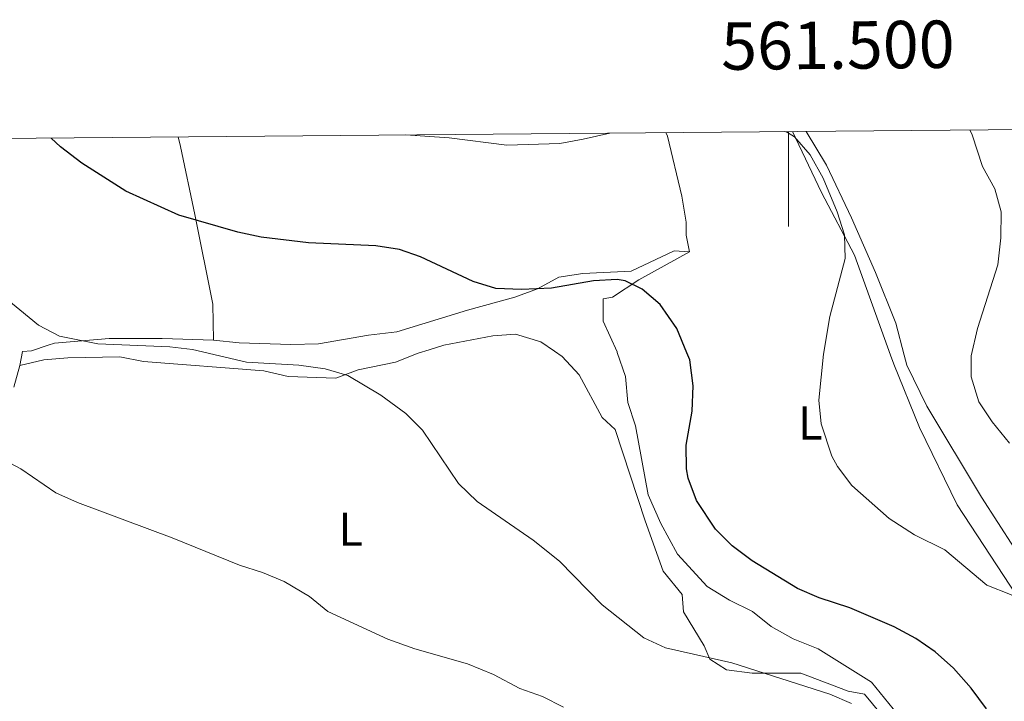
# Model space of a CAD drawing. Units: metres. Extents: x 558996 to 563477, y 4707469 to 4710478.
# Drawn here: x 561338 to 561545, y 4710078 to 4710222 of the extents above; entities that cross this region are included whole.
import ezdxf
from ezdxf.enums import TextEntityAlignment as Align

# ---------------------------------------------------------------- set-up
doc = ezdxf.new("R2010")
doc.units = ezdxf.units.M
doc.header["$MEASUREMENT"] = 0
for name, color, linetype, lineweight in [('Level 36', 19, 'Continuous', 40), ('Level 37', 92, 'Continuous', 0), ('Level 4', 36, 'Continuous', 30), ('Level 5', 36, 'Continuous', 0), ('Level 61', 19, 'Continuous', 0), ('Level 63', 7, 'Continuous', 0)]:
    doc.layers.add(name, color=color, linetype=linetype, lineweight=lineweight)
doc.styles.add('Arial', font='ARIAL.TTF', dxfattribs={"height": 0.2})

msp = doc.modelspace()

# ---------------------------------------------------------------- linework, layer by layer
at = {"layer": 'Level 36', "color": 92, "linetype": 'Continuous', "lineweight": 0}
for points in [[(561474.09, 4710197.7, 495.73), (561474.45, 4710196.94, 495.89), (561477.49, 4710184.3, 497.57), (561478.41, 4710178.78, 498.11), (561478.41, 4710176.06, 498.75), (561479.13, 4710172.54, 499.49)], [(561548.13, 4710099.98, 495.97), (561535.53, 4710119.18, 494.25), (561527.61, 4710135.5, 493.45), (561522.21, 4710148.86, 494.19), (561521.52, 4710150.77, 494.34), (561513.93, 4710171.82, 496.07), (561506.97, 4710185.1, 496.57), (561500.8, 4710197.94, 495.52)], [(561503.72, 4710197.96, 493.9), (561508.01, 4710190.86, 494.39), (561513.29, 4710179.74, 494.49), (561518.33, 4710168.22, 494.03), (561522.61, 4710157.5, 493.29), (561524.38, 4710150.74, 492.79), (561524.93, 4710148.62, 492.63), (561529.13, 4710139.98, 491.53), (561540.65, 4710120.78, 492.05), (561547.53, 4710110.14, 492.83)], [(561371.32, 4710196.8, 497.84), (561371.77, 4710194.78, 498.15), (561374.85, 4710180.46, 500.87), (561378.61, 4710161.5, 503.07), (561378.77, 4710153.9, 504.39)], [(561337.93, 4710148.54, 508.41), (561338.45, 4710151.5, 507.71), (561340.37, 4710151.66, 506.73), (561343.92, 4710152.83, 506.25), (561345.25, 4710153.26, 506.07), (561356.73, 4710154.3, 505.23), (561367.93, 4710154.3, 504.67), (561378.77, 4710153.9, 504.39), (561384.17, 4710153.34, 504.37), (561395.09, 4710153.02, 503.27), (561400.89, 4710153.18, 503.13), (561411.41, 4710154.94, 503.07), (561417.37, 4710155.66, 502.55), (561432.33, 4710160.22, 501.95), (561442.25, 4710163.02, 500.83), (561447.09, 4710164.78, 500.55), (561451.53, 4710167.18, 500.31), (561456.61, 4710167.98, 499.93), (561466.81, 4710168.46, 499.35), (561475.89, 4710172.78, 499.31), (561479.13, 4710172.54, 499.49), (561468.45, 4710166.62, 500.73), (561462.89, 4710163.02, 501.27), (561460.88, 4710162.64, 501.49), (561460.93, 4710157.9, 501.59), (561463.84, 4710151.44, 501.59), (561463.89, 4710151.34, 501.59), (561465.65, 4710146.22, 501.75), (561466.09, 4710140.78, 501.87), (561467.73, 4710135.82, 501.83), (561470.41, 4710121.26, 501.41), (561473.05, 4710115.26, 501.21), (561476.57, 4710108.78, 501.15), (561482.85, 4710101.98, 501.51), (561487.57, 4710099.1, 501.69), (561492.37, 4710096.7, 501.71), (561496.33, 4710093.5, 502.03), (561500.93, 4710090.94, 502.07), (561506.21, 4710088.78, 502.09), (561517.45, 4710081.74, 502.93), (561523.85, 4710073.9, 503.91)], [(561519.41, 4710075.18, 506.51), (561516.01, 4710079.26, 505.63), (561512.57, 4710079.9, 505.59), (561502.61, 4710083.66, 505.51), (561492.33, 4710083.66, 505.47), (561486.93, 4710084.38, 505.47), (561483.41, 4710086.62, 505.47), (561482.21, 4710089.42, 505.47), (561477.81, 4710096.62, 504.85), (561477.57, 4710100.3, 504.55), (561473.53, 4710105.18, 503.27), (561469.73, 4710115.82, 502.75), (561463.41, 4710135.1, 503.37), (561460.73, 4710137.58, 503.43), (561455.85, 4710146.62, 503.51), (561452.29, 4710150.46, 503.47), (561450.65, 4710151.59, 503.49), (561447.77, 4710153.58, 503.53), (561442.41, 4710155.18, 503.57), (561437.65, 4710154.86, 503.57), (561427.29, 4710152.86, 504.05), (561424.22, 4710151.9, 504.17), (561421.93, 4710151.18, 504.27), (561417.13, 4710149.26, 504.57), (561409.25, 4710147.66, 504.75), (561404.53, 4710145.9, 505.23), (561394.49, 4710146.22, 506.15), (561389.33, 4710147.42, 506.19), (561364.01, 4710149.42, 507.25), (561359.01, 4710150.38, 507.53), (561348.05, 4710150.22, 508.19), (561343.01, 4710149.74, 508.41), (561337.93, 4710148.54, 508.41), (561336.65, 4710143.98, 509.11)]]:
    msp.add_polyline3d(points, dxfattribs=at)
at = {"layer": 'Level 4', "color": 36, "linetype": 'Continuous', "lineweight": 30}
msp.add_polyline3d([(561541.73, 4710076.14, 500.01), (561538.49, 4710080.54, 500.01), (561534.78, 4710084.73, 500.01), (561530.91, 4710088.16, 500.01), (561526.81, 4710091.02, 500.01), (561522.26, 4710093.47, 500.01), (561512.93, 4710097.42, 500.01), (561506.46, 4710099.53, 500.01), (561501.89, 4710101.5, 500.01), (561492.34, 4710107.4, 500.01), (561488.12, 4710110.55, 500.01), (561484.56, 4710114.07, 500.01), (561480.58, 4710120.1, 500.01), (561478.85, 4710124.78, 500.01), (561478.48, 4710126.75, 500.01), (561478.41, 4710131.74, 500.01), (561479.65, 4710138.94, 500.01), (561479.89, 4710144.3, 500.01), (561479.21, 4710149.74, 500.01), (561478.57, 4710151.27, 500.01), (561476.45, 4710156.35, 500.01), (561472.94, 4710161.47, 500.01), (561469.13, 4710164.7, 500.01), (561465.53, 4710166.46, 500.01), (561463.86, 4710166.7, 500.01), (561458.85, 4710166.46, 500.01), (561450.04, 4710164.92, 500.01), (561443.69, 4710164.58, 500.01), (561438.28, 4710164.84, 500.01), (561433.49, 4710166.3, 500.01), (561422.41, 4710171.5, 500.01), (561417.97, 4710173.03, 500.01), (561413.01, 4710173.82, 500.01), (561398.75, 4710174.43, 500.01), (561388.79, 4710175.68, 500.01), (561383.88, 4710176.68, 500.01), (561371.45, 4710180.3, 500.01), (561360.25, 4710185.32, 500.01), (561350.97, 4710191.26, 500.01), (561346.49, 4710194.7, 500.01), (561344.52, 4710196.56, 500.01)], dxfattribs=at)
at = {"layer": 'Level 5', "color": 36, "linetype": 'Continuous', "lineweight": 0}
for points in [[(561419.2, 4710197.22, 495.01), (561428.41, 4710196.62, 495.01), (561440.59, 4710195.04, 495.01), (561451.77, 4710195.42, 495.01), (561456.69, 4710196.29, 495.01), (561462.33, 4710197.6, 495.01)], [(561551.19, 4710097.97, 495.01), (561546.77, 4710100.3, 495.01), (561541.81, 4710102.22, 495.01), (561532.93, 4710109.66, 495.01), (561526.53, 4710112.86, 495.01), (561521.18, 4710116.31, 495.01), (561513.32, 4710123.28, 495.01), (561510.29, 4710127.26, 495.01), (561509.11, 4710129.44, 495.01), (561506.86, 4710136.3, 495.01), (561506.37, 4710141.26, 495.01), (561507.37, 4710150.94, 495.01), (561508.69, 4710158.94, 495.01), (561511.96, 4710171.13, 495.01), (561511.77, 4710176.14, 495.01), (561510.21, 4710181.02, 495.01), (561507.32, 4710188.09, 495.01), (561504.55, 4710193.02, 495.01), (561501.25, 4710196.78, 495.01), (561499.8, 4710197.72, 495.01), (561499.21, 4710197.92, 495.01)], [(561538.18, 4710198.27, 490.01), (561538.68, 4710197.2, 490.01), (561540.89, 4710190.54, 490.01), (561543.45, 4710185.82, 490.01), (561544.81, 4710181, 490.01), (561544.76, 4710175.54, 490.01), (561544.12, 4710169.81, 490.01), (561539.81, 4710156.38, 490.01), (561538.46, 4710150.58, 490.01), (561538.52, 4710146.18, 490.01), (561540.11, 4710140.89, 490.01), (561542.93, 4710136.72, 490.01), (561546.57, 4710132.22, 490.01)], [(561326.46, 4710169.7, 505.01), (561341.85, 4710157.1, 505.01), (561346.29, 4710154.79, 505.01), (561354.37, 4710153.18, 505.01), (561369.56, 4710152.53, 505.01), (561374.35, 4710151.97, 505.01), (561385.73, 4710149.26, 505.01), (561396.73, 4710148.62, 505.01), (561402.29, 4710147.9, 505.01), (561407.09, 4710146.5, 505.01), (561414.05, 4710142.3, 505.01), (561419.29, 4710138.46, 505.01), (561422.85, 4710134.93, 505.01), (561430.42, 4710123.69, 505.01), (561434.33, 4710119.91, 505.01), (561446.12, 4710111.71, 505.01), (561451.7, 4710107.32, 505.01), (561460.73, 4710098.06, 505.01), (561469.49, 4710091.1, 505.01), (561474.04, 4710088.99, 505.01), (561488.05, 4710085.84, 505.01), (561508.72, 4710079.22, 505.01), (561513.25, 4710077.26, 505.01)], [(561333.73, 4710129.1, 510.01), (561338.16, 4710126.76, 510.01), (561345.53, 4710121.74, 510.01), (561350.09, 4710119.7, 510.01), (561370.01, 4710112.22, 510.01), (561384.25, 4710106.46, 510.01), (561389.05, 4710104.94, 510.01), (561393.67, 4710103.03, 510.01), (561398.97, 4710099.82, 510.01), (561402.89, 4710096.7, 510.01), (561415.53, 4710090.86, 510.01), (561421.17, 4710088.78, 510.01), (561432.33, 4710085.66, 510.01), (561437.77, 4710083.42, 510.01), (561443.33, 4710080.46, 510.01), (561448.09, 4710078.78, 510.01), (561452.52, 4710076.47, 510.01)]]:
    msp.add_polyline3d(points, dxfattribs=at)
at = {"layer": 'Level 61', "color": 19, "linetype": 'Continuous', "lineweight": 0}
msp.add_polyline3d([(559892.02, 4707870.38, 0.01), (559872.16, 4710183.63, 0.01), (563293.57, 4710213.69, 0.01), (563314.57, 4707900.44, 0.01), (559892.02, 4707870.38, 0.01)], close=True, dxfattribs=at)
at = {"layer": 'Level 63', "linetype": 'Continuous', "lineweight": 0}
msp.add_polyline3d([(561500, 4710197.93, 0.01), (561500, 4710177.93, 0.01)], dxfattribs=at)

# ---------------------------------------------------------------- texts
at = {"layer": 'Level 37', "color": 92, "linetype": 'Continuous', "lineweight": 0, "style": 'Arial'}
for p in [(561504.57, 4710136.45, 495.33), (561407.65, 4710114.05, 508.01)]:
    msp.add_text('L', height=7, dxfattribs=at).set_placement(p, align=Align.MIDDLE_CENTER)
at = {"layer": 'Level 63', "linetype": 'Continuous', "lineweight": 0, "style": 'Arial'}
msp.add_text('561.500', height=10, rotation=0.5035, dxfattribs=at).set_placement((561510.46, 4710208.03, 0.01), align=Align.BOTTOM_CENTER)

doc.saveas('drawing.dxf')
